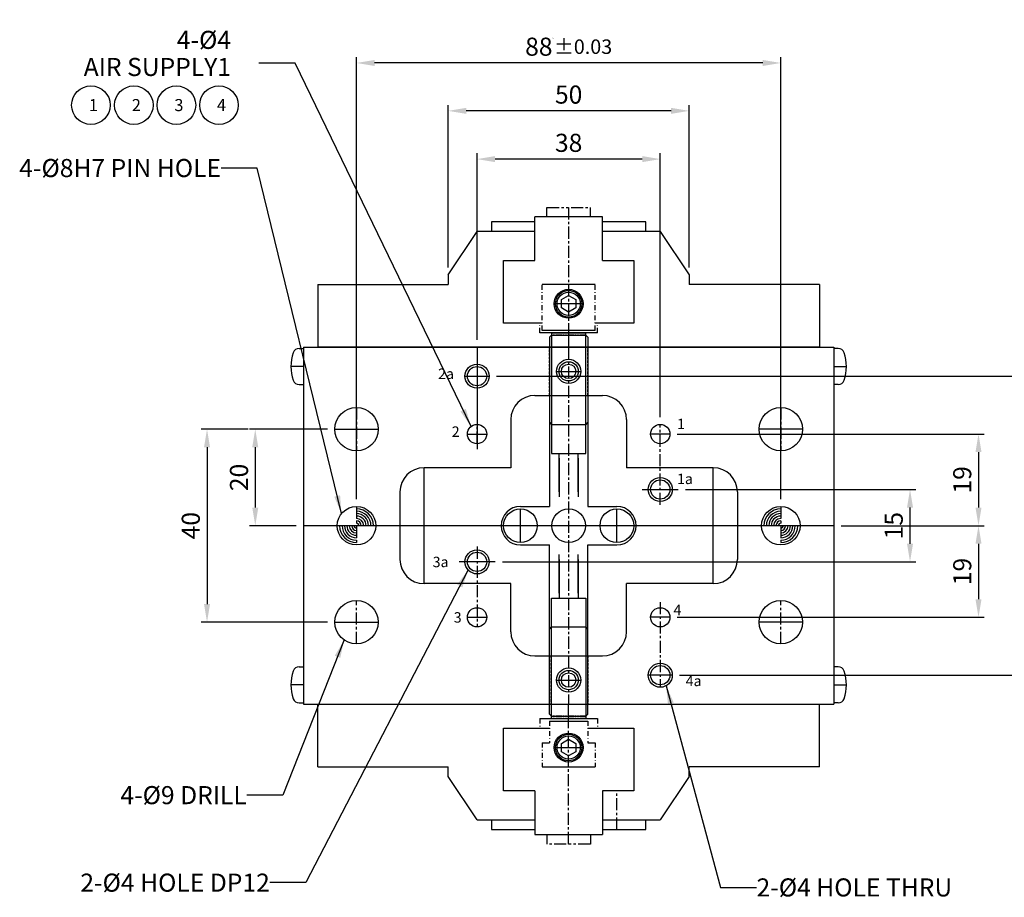
# Model space of a CAD drawing. Extents: x 0 to 840, y 0 to 594.
# Drawn here: x 479 to 683, y 169 to 351 of the extents above; entities that cross this region are included whole.
import ezdxf
from ezdxf.enums import TextEntityAlignment as Align

# ---------------------------------------------------------------- set-up
doc = ezdxf.new("R2010")
doc.units = 0
doc.header["$LTSCALE"] = 2
doc.header["$MEASUREMENT"] = 0
for name, pattern in [('CENTER', [2, 1.25, -0.25, 0.25, -0.25]), ('HIDDEN', [0.375, 0.25, -0.125]), ('PHANTOM', [2.5, 1.25, -0.25, 0.25, -0.25, 0.25, -0.25]), ('PHANTOM2', [1.25, 0.625, -0.125, 0.125, -0.125, 0.125, -0.125]), ('STRICHPUNKT', [1, 0.5, -0.25, 0, -0.25])]:
    doc.linetypes.add(name, pattern=pattern)
doc.layers.get('0').update_dxf_attribs({"linetype": 'CONTINUOUS'})
doc.layers.get('Defpoints').update_dxf_attribs({"linetype": 'CONTINUOUS'})
for name, color, linetype in [('6', 6, 'PHANTOM'), ('cl', 1, 'CENTER'), ('DIM', 4, 'CONTINUOUS'), ('MITTEL', 1, 'STRICHPUNKT'), ('NORMAL', 7, 'CONTINUOUS'), ('SENSOR', 7, 'CONTINUOUS')]:
    doc.layers.add(name, color=color, linetype=linetype)
doc.styles.add('DIM', font='ROMANS.shx')
doc.styles.get("Standard").update_dxf_attribs({"font": 'romans.shx', "bigfont": 'whgtxt.shx'})
doc.dimstyles.get("Standard").update_dxf_attribs({"dimtxt": 2.5, "dimasz": 1, "dimexe": 1, "dimexo": 1, "dimgap": 0.6, "dimtad": 1, "dimdec": 4, "dimdsep": 46, "dimtxsty": 'Standard', "dimcen": 1, "dimclrd": 3, "dimclre": 3, "dimclrt": 2, "dimadec": 0, "dimazin": 2, "dimtfac": 1, "dimtdec": 4, "dimtmove": 0, "dimatfit": 1, "dimfxl": 0, "dimtolj": 1, "dimtzin": 0, "dimarcsym": 0})

# ---------------------------------------------------------------- blocks, each defined once
blk = doc.blocks.new('*D11')
at = {"color": 3, "lineweight": -2}
for p, q in [((573.9030481609957, 284.4966018594428), (573.9030481609957, 323.1966018594396)), ((611.9030481609957, 268.4966018594419), (611.9030481609957, 323.1966018594396)), ((608.1530481609957, 321.9966018594396), (577.6530481609957, 321.9966018594396))]:
    blk.add_line(p, q, dxfattribs=at)
at = {"color": 3}
for points in [[(577.6530481609957, 322.6216018594396), (577.6530481609957, 321.3716018594396), (573.9030481609957, 321.9966018594396)], [(608.1530481609957, 322.6216018594396), (608.1530481609957, 321.3716018594396), (611.9030481609957, 321.9966018594396)]]:
    blk.add_solid(points, dxfattribs=at)
at = {"layer": 'Defpoints', "color": 0}
for p in [(573.9030481609957, 321.9966018594396), (573.9030481609957, 282.9966018594428), (611.9030481609957, 266.9966018594419)]:
    blk.add_point(p, dxfattribs=at)
at = {"color": 2, "insert": (592.9030481609957, 325.3716018594396), "char_height": 3.75, "attachment_point": 5, "style": 'DIM'}
blk.add_mtext('\\A1;38', dxfattribs=at)
blk = doc.blocks.new('*D12')
at = {"color": 3, "lineweight": -2}
for p, q in [((548.9030481609957, 251.4966018594419), (548.9030481609957, 343.1326061097831)), ((636.9030481609957, 251.4966018594419), (636.9030481609957, 343.1326061097831)), ((633.1530481609957, 341.9326061097831), (552.6530481609957, 341.9326061097831))]:
    blk.add_line(p, q, dxfattribs=at)
at = {"color": 3}
for points in [[(552.6530481609957, 342.5576061097831), (552.6530481609957, 341.3076061097831), (548.9030481609957, 341.9326061097831)], [(633.1530481609957, 342.5576061097831), (633.1530481609957, 341.3076061097831), (636.9030481609957, 341.9326061097831)]]:
    blk.add_solid(points, dxfattribs=at)
at = {"layer": 'Defpoints', "color": 0}
for p in [(548.9030481609957, 341.9326061097831), (548.9030481609957, 249.9966018594419), (636.9030481609957, 249.9966018594419)]:
    blk.add_point(p, dxfattribs=at)
at = {"color": 2, "insert": (592.9030481609957, 345.3076061097831), "char_height": 3.75, "attachment_point": 5, "style": 'DIM'}
blk.add_mtext('\\A1;88{\\H0.3X }{\\H0.8x%%p0.03}', dxfattribs=at)
blk = doc.blocks.new('*D2')
at = {"color": 3, "lineweight": -2}
for p, q in [((542.9030481609957, 265.9966018594428), (526.7030481609958, 265.9966018594428)), ((527.9030481609958, 262.2466018594428), (527.9030481609957, 249.7466018594419)), ((536.4030481609957, 245.9966018594419), (526.7030481609956, 245.9966018594419))]:
    blk.add_line(p, q, dxfattribs=at)
at = {"color": 3}
for points in [[(527.2780481609958, 262.2466018594428), (528.5280481609958, 262.2466018594428), (527.9030481609958, 265.9966018594428)], [(527.2780481609957, 249.7466018594419), (528.5280481609957, 249.7466018594419), (527.9030481609957, 245.9966018594419)]]:
    blk.add_solid(points, dxfattribs=at)
at = {"layer": 'Defpoints', "color": 0}
for p in [(544.4030481609957, 265.9966018594428), (527.9030481609957, 245.9966018594419), (537.9030481609957, 245.9966018594419)]:
    blk.add_point(p, dxfattribs=at)
at = {"color": 2, "insert": (524.5280481609957, 255.9966018594424), "char_height": 3.75, "attachment_point": 5, "rotation": 90, "style": 'DIM'}
blk.add_mtext('\\A1;20', dxfattribs=at)
blk = doc.blocks.new('*D3')
at = {"color": 3, "lineweight": -2}
for p, q in [((526.4030481609957, 265.9966018594428), (516.7030481609958, 265.9966018594428)), ((517.9030481609958, 262.2466018594428), (517.9030481609957, 229.7466018594414)), ((542.9030481609957, 225.9966018594414), (516.7030481609956, 225.9966018594414))]:
    blk.add_line(p, q, dxfattribs=at)
at = {"color": 3}
for points in [[(517.2780481609958, 262.2466018594428), (518.5280481609958, 262.2466018594428), (517.9030481609958, 265.9966018594428)], [(517.2780481609957, 229.7466018594414), (518.5280481609957, 229.7466018594414), (517.9030481609957, 225.9966018594414)]]:
    blk.add_solid(points, dxfattribs=at)
at = {"layer": 'Defpoints', "color": 0}
for p in [(527.9030481609957, 265.9966018594428), (517.9030481609957, 225.9966018594414), (544.4030481609957, 225.9966018594414)]:
    blk.add_point(p, dxfattribs=at)
at = {"color": 2, "insert": (514.5280481609957, 245.9966018594422), "char_height": 3.75, "attachment_point": 5, "rotation": 90, "style": 'DIM'}
blk.add_mtext('\\A1;40', dxfattribs=at)
blk = doc.blocks.new('*D4')
at = {"color": 3, "lineweight": -2}
for p, q in [((677.1951315373758, 245.9966018594419), (679.1030481609957, 245.9966018594419)), ((677.9030481609957, 242.2466018594419), (677.9030481609957, 230.7466018594409)), ((615.4030481609957, 226.9966018594409), (679.1030481609957, 226.9966018594409))]:
    blk.add_line(p, q, dxfattribs=at)
at = {"color": 3}
for points in [[(677.2780481609957, 242.2466018594419), (678.5280481609957, 242.2466018594419), (677.9030481609957, 245.9966018594419)], [(677.2780481609957, 230.7466018594409), (678.5280481609957, 230.7466018594409), (677.9030481609957, 226.9966018594409)]]:
    blk.add_solid(points, dxfattribs=at)
at = {"layer": 'Defpoints', "color": 0}
for p in [(675.6951315373758, 245.9966018594419), (613.9030481609957, 226.9966018594409), (677.9030481609957, 226.9966018594409)]:
    blk.add_point(p, dxfattribs=at)
at = {"color": 2, "insert": (674.5280481609957, 236.4966018594415), "char_height": 3.75, "attachment_point": 5, "rotation": 90, "style": 'DIM'}
blk.add_mtext('\\A1;19', dxfattribs=at)
blk = doc.blocks.new('*D5')
at = {"color": 3, "lineweight": -2}
for p, q in [((615.4030481609957, 264.9966018594419), (679.1030481609959, 264.9966018594418)), ((677.9030481609958, 261.2466018594418), (677.9030481609957, 249.7466018594419)), ((649.4030481609957, 245.9966018594419), (679.1030481609957, 245.9966018594419))]:
    blk.add_line(p, q, dxfattribs=at)
at = {"color": 3}
for points in [[(677.2780481609958, 261.2466018594418), (678.5280481609958, 261.2466018594418), (677.9030481609958, 264.9966018594418)], [(677.2780481609957, 249.7466018594419), (678.5280481609957, 249.7466018594419), (677.9030481609957, 245.9966018594419)]]:
    blk.add_solid(points, dxfattribs=at)
at = {"layer": 'Defpoints', "color": 0}
for p in [(613.9030481609957, 264.9966018594419), (647.9030481609957, 245.9966018594419), (677.9030481609957, 245.9966018594419)]:
    blk.add_point(p, dxfattribs=at)
at = {"color": 2, "insert": (674.5280481609957, 255.4966018594419), "char_height": 3.75, "attachment_point": 5, "rotation": 90, "style": 'DIM'}
blk.add_mtext('\\A1;19', dxfattribs=at)
blk = doc.blocks.new('*D20')
at = {"color": 3, "lineweight": -2}
for p, q in [((567.9030481609948, 299.4966018594432), (567.9030481609948, 333.1966018594396)), ((617.9030481609948, 299.4966018594432), (617.9030481609948, 333.1966018594396)), ((614.1530481609948, 331.9966018594396), (571.6530481609948, 331.9966018594396))]:
    blk.add_line(p, q, dxfattribs=at)
at = {"color": 3}
for points in [[(571.6530481609948, 332.6216018594396), (571.6530481609948, 331.3716018594396), (567.9030481609948, 331.9966018594396)], [(614.1530481609948, 332.6216018594396), (614.1530481609948, 331.3716018594396), (617.9030481609948, 331.9966018594396)]]:
    blk.add_solid(points, dxfattribs=at)
at = {"layer": 'Defpoints', "color": 0}
for p in [(567.9030481609948, 331.9966018594396), (567.9030481609948, 297.9966018594432), (617.9030481609948, 297.9966018594432)]:
    blk.add_point(p, dxfattribs=at)
at = {"color": 2, "insert": (592.9030481609948, 335.3716018594396), "char_height": 3.75, "attachment_point": 5, "style": 'DIM'}
blk.add_mtext('\\A1;50', dxfattribs=at)
blk = doc.blocks.new('*D36')
at = {"layer": 'Defpoints', "color": 0}
for p in [(615.6301123639792, 253.4966018594428), (663.7012940265569, 253.4966018594428), (577.6759839580122, 238.4966018594409)]:
    blk.add_point(p, dxfattribs=at)
at = {"layer": 'DIM', "color": 3, "lineweight": -2}
for p, q in [((617.1301123639792, 253.4966018594428), (664.9012940265569, 253.4966018594428)), ((663.7012940265569, 242.2466018594409), (663.7012940265569, 249.7466018594428)), ((579.1759839580122, 238.4966018594409), (664.9012940265569, 238.4966018594409))]:
    blk.add_line(p, q, dxfattribs=at)
at = {"layer": 'DIM', "color": 3}
for points in [[(663.0762940265569, 249.7466018594428), (664.3262940265569, 249.7466018594428), (663.7012940265569, 253.4966018594428)], [(663.0762940265569, 242.2466018594409), (664.3262940265569, 242.2466018594409), (663.7012940265569, 238.4966018594409)]]:
    blk.add_solid(points, dxfattribs=at)
at = {"layer": 'DIM', "color": 2, "insert": (660.3262940265569, 245.996601859442), "char_height": 3.75, "attachment_point": 5, "rotation": 90, "style": 'DIM'}
blk.add_mtext('\\A1;15', dxfattribs=at)
blk = doc.blocks.new('*D37')
at = {"layer": 'Defpoints', "color": 0}
for p in [(576.4030481609957, 276.9966018594409), (614.4030481609957, 214.9966018594378), (691.7186108311535, 214.9966018594378)]:
    blk.add_point(p, dxfattribs=at)
at = {"layer": 'DIM', "color": 3, "lineweight": -2}
for p, q in [((577.9030481609957, 276.9966018594409), (692.9186108311536, 276.9966018594409)), ((691.7186108311536, 273.2466018594409), (691.7186108311535, 218.7466018594378)), ((615.9030481609957, 214.9966018594378), (692.9186108311535, 214.9966018594378))]:
    blk.add_line(p, q, dxfattribs=at)
at = {"layer": 'DIM', "color": 3}
for points in [[(691.0936108311536, 273.2466018594409), (692.3436108311536, 273.2466018594409), (691.7186108311536, 276.9966018594409)], [(691.0936108311535, 218.7466018594378), (692.3436108311535, 218.7466018594378), (691.7186108311535, 214.9966018594378)]]:
    blk.add_solid(points, dxfattribs=at)
at = {"layer": 'DIM', "color": 2, "insert": (688.3436108311535, 245.9966018594394), "char_height": 3.75, "attachment_point": 5, "rotation": 90, "style": 'DIM'}
blk.add_mtext('\\A1;62', dxfattribs=at)

msp = doc.modelspace()

# ---------------------------------------------------------------- linework, layer by layer
at = {"color": 1, "linetype": 'CENTER'}
for p, q in [((592.9030481609948, 311.9966018594405), (592.9030481609948, 282.9966018594423)), ((592.9030481609957, 282.9966018594428), (592.9030481609957, 208.9966018594437)), ((537.9030481609957, 278.9966018594432), (535.3030481609899, 278.9966018594432)), ((537.9030481609957, 278.9966018594432), (535.3030481609899, 278.9966018594432)), ((537.9030481609957, 278.9966018594432), (535.3030481609899, 278.9966018594432)), ((647.9030481609957, 278.9966018594432), (650.5030481610015, 278.9966018594432)), ((647.9030481609957, 278.9966018594432), (650.5030481610015, 278.9966018594432)), ((647.9030481609957, 278.9966018594432), (650.5030481610015, 278.9966018594432)), ((548.9030481609957, 270.4966018594428), (548.9030481609957, 261.4966018594428)), ((636.9030481609957, 270.4966018594428), (636.9030481609957, 261.4966018594428)), ((548.9030481609957, 249.9966018594419), (548.9030481609957, 241.9966018594419)), ((636.9030481609957, 249.9966018594419), (636.9030481609957, 241.9966018594419)), ((548.9030481609957, 221.4966018594414), (548.9030481609957, 230.4966018594414)), ((636.9030481609957, 221.4966018594414), (636.9030481609957, 230.4966018594414)), ((537.9030481609957, 212.9966018594409), (535.3030481609899, 212.9966018594409)), ((537.9030481609957, 212.9966018594409), (535.3030481609899, 212.9966018594409)), ((537.9030481609957, 212.9966018594409), (535.3030481609899, 212.9966018594409)), ((647.9030481609957, 212.9966018594409), (650.5030481610015, 212.9966018594409)), ((647.9030481609957, 212.9966018594409), (650.5030481610015, 212.9966018594409)), ((647.9030481609957, 212.9966018594409), (650.5030481610015, 212.9966018594409)), ((592.9030481609957, 179.996601859445), (592.9030481609957, 208.9966018594432)), ((602.9030481609975, 182.9966018594432), (602.9030481609975, 191.0182896959313))]:
    msp.add_line(p, q, dxfattribs=at)
for p, q in [((599.9030481609948, 309.9966018594423), (585.9030481609948, 309.9966018594423)), ((562.9030481609939, 233.9966018594414), (562.9030481609957, 257.9966018594419)), ((622.9030481609966, 233.9966018594414), (622.9030481609957, 257.9966018594419)), ((582.9030481609957, 249.9966018594428), (588.9030481609957, 249.9966018594423)), ((596.9030481609957, 249.9966018594423), (602.9030481609957, 249.9966018594423)), ((582.9030481609957, 241.9966018594432), (588.9030481609957, 241.9966018594437)), ((596.9030481609957, 241.9966018594437), (602.9030481609957, 241.9966018594437)), ((585.9030481609957, 181.9966018594432), (599.9030481609957, 181.9966018594432))]:
    msp.add_line(p, q)
at = {"color": 7, "linetype": 'Continuous'}
for p, q in [((585.9030481609948, 306.9966018594423), (573.9030481609948, 306.9966018594423)), ((611.9030481609948, 306.9966018594423), (599.9030481609948, 306.9966018594423)), ((567.9030481609948, 297.9966018594432), (567.9030481609948, 295.9966018594414)), ((617.9030481609948, 297.9966018594432), (617.9030481609948, 295.9966018594414)), ((540.903048160993, 295.9966018594414), (540.903048160993, 282.9966018594428)), ((540.903048160993, 295.9966018594414), (567.9030481609948, 295.9966018594414)), ((644.9030481609948, 295.9966018594414), (617.9030481609948, 295.9966018594414)), ((644.9030481609948, 295.9966018594414), (644.9030481609948, 282.9966018594419)), ((537.0032193967786, 282.7466018594432), (537.9030481609848, 282.7466018594432)), ((537.9030481609957, 282.9966018594428), (647.9030481609957, 282.9966018594428)), ((537.9030481609957, 282.9966018594428), (537.9030481609957, 208.9966018594419)), ((644.9030481609966, 282.9966018594423), (540.9030481609948, 282.9966018594432)), ((647.9030481609957, 282.9966018594428), (647.9030481609957, 208.9966018594446)), ((648.8028769252128, 282.7466018594432), (647.9030481610066, 282.7466018594432)), ((537.0032193967786, 275.2466018594432), (537.9030481609848, 275.2466018594432)), ((648.8028769252128, 275.2466018594432), (647.9030481610066, 275.2466018594432)), ((585.9030481609957, 272.9966018594432), (599.9030481609957, 272.9966018594432)), ((588.9030481609957, 272.9966018594432), (588.9030481609957, 249.9966018594428)), ((596.9030481609957, 272.9966018594432), (596.9030481609957, 249.9966018594428)), ((580.9030481609957, 267.9966018594432), (580.9030481609966, 257.9966018594432)), ((604.9030481609957, 267.9966018594432), (604.9030481609966, 257.9966018594423)), ((580.9030481609975, 257.9966018594423), (562.9030481609957, 257.9966018594428)), ((622.9030481609966, 257.9966018594419), (604.9030481609975, 257.9966018594428)), ((557.9030481609957, 252.9966018594428), (557.9030481609948, 238.9966018594409)), ((627.9030481609966, 252.9966018594419), (627.9030481609966, 238.9966018594414)), ((588.9030481609957, 218.9966018594423), (588.9030481609957, 241.9966018594437)), ((596.9030481609957, 218.9966018594423), (596.9030481609957, 241.9966018594432)), ((580.9030481609957, 233.9966018594409), (562.9030481609948, 233.9966018594409)), ((580.9030481609957, 223.9966018594441), (580.9030481609966, 233.9966018594441)), ((622.9030481609966, 233.9966018594414), (604.9030481609966, 233.9966018594414)), ((604.9030481609957, 223.9966018594441), (604.9030481609966, 233.996601859445)), ((585.9030481609957, 218.9966018594441), (599.9030481609957, 218.9966018594441)), ((537.0032193967786, 216.7466018594409), (537.9030481609848, 216.7466018594409)), ((648.8028769252128, 216.7466018594409), (647.9030481610066, 216.7466018594409)), ((537.0032193967786, 209.2466018594409), (537.9030481609848, 209.2466018594409)), ((537.9030481609957, 208.9966018594419), (647.9030481609957, 208.9966018594446)), ((540.9030481609939, 208.9966018594432), (644.9030481609957, 208.9966018594423)), ((540.9030481609957, 195.9966018594441), (540.9030481609957, 208.9966018594437)), ((644.9030481609975, 195.9966018594441), (644.9030481609975, 208.9966018594428)), ((648.8028769252128, 209.2466018594409), (647.9030481610066, 209.2466018594409)), ((540.9030481609957, 195.9966018594441), (567.9030481609957, 195.9966018594441)), ((567.9030481609957, 193.9966018594423), (567.9030481609957, 195.9966018594441)), ((617.9030481609957, 193.9966018594423), (617.9030481609957, 195.9966018594441)), ((644.9030481609975, 195.9966018594441), (617.9030481609957, 195.9966018594441)), ((573.9030481609957, 184.9966018594432), (585.9030481609957, 184.9966018594432)), ((599.9030481609957, 184.9966018594432), (611.9030481609957, 184.9966018594432))]:
    msp.add_line(p, q, dxfattribs=at)
at = {"color": 1}
for p, q in [((592.9030481609948, 285.9966018594423), (592.9030481609948, 282.9966018594428)), ((592.9030481609957, 205.9966018594432), (592.9030481609957, 208.9966018594428))]:
    msp.add_line(p, q, dxfattribs=at)
at = {"color": 1, "linetype": 'Continuous'}
for p, q in [((573.9030481609957, 282.9966018594428), (573.9030481609966, 261.8419013210637)), ((590.4030481609957, 277.9966018594428), (595.4030481609957, 277.9966018594428)), ((571.4030481609957, 276.9966018594455), (576.4030481609957, 276.9966018594409)), ((544.4030481609957, 265.9966018594428), (553.4030481609957, 265.9966018594428)), ((641.4030481609957, 265.9966018594428), (632.4030481609957, 265.9966018594428)), ((571.9030481609957, 264.9966018594419), (575.9030481609957, 264.9966018594419)), ((613.9030481609957, 264.9966018594419), (609.9030481609957, 264.9966018594419)), ((608.1301123639792, 253.4966018594428), (615.6301123639792, 253.4966018594428)), ((582.9030481609957, 242.4966018594432), (582.9030481609957, 249.4966018594432)), ((602.9030481609957, 242.4966018594432), (602.9030481609957, 249.4966018594432)), ((647.9030481609957, 245.9966018594419), (537.9030481609957, 245.9966018594428)), ((577.6759839580122, 238.4966018594409), (570.1759839580122, 238.4966018594409)), ((571.9030481609957, 226.9966018594409), (575.9030481609957, 226.9966018594409)), ((613.9030481609957, 226.9966018594409), (609.9030481609957, 226.9966018594409)), ((544.4030481609957, 225.9966018594414), (553.4030481609957, 225.9966018594414)), ((641.4030481609957, 225.9966018594414), (632.4030481609957, 225.9966018594414)), ((614.4030481609957, 214.9966018594378), (609.4030481609957, 214.9966018594423)), ((590.4030481609957, 213.9966018594446), (595.4030481609957, 213.9966018594446))]:
    msp.add_line(p, q, dxfattribs=at)
at = {"color": 4, "linetype": 'HIDDEN'}
for p, q in [((588.9030481609957, 272.9966018594432), (588.9030481609957, 282.9966018594428)), ((596.9030481609957, 272.9966018594432), (596.9030481609957, 282.9966018594428)), ((588.9030481609957, 218.9966018594441), (588.9030481609957, 208.9966018594446)), ((588.9030481609957, 218.9966018594396), (588.9030481609957, 208.99660185944)), ((596.9030481609957, 218.9966018594441), (596.9030481609957, 208.9966018594446)), ((596.9030481609957, 218.9966018594396), (596.9030481609957, 208.99660185944))]:
    msp.add_line(p, q, dxfattribs=at)
at = {"color": 7, "linetype": 'Continuous'}
for points in [[(591.4030481609948, 292.8626272632264), (592.9030481609948, 293.7286526670123), (594.4030481609948, 292.8626272632264), (594.4030481609948, 291.1305764556582), (592.9030481609948, 290.2645510518723), (591.4030481609948, 291.1305764556582)], [(594.4030481609957, 199.1305764556591), (592.9030481609957, 198.2645510518732), (591.4030481609957, 199.1305764556591), (591.4030481609957, 200.8626272632273), (592.9030481609957, 201.7286526670132), (594.4030481609957, 200.8626272632273)]]:
    msp.add_lwpolyline(points, close=True, dxfattribs=at)
at = {"color": 1, "linetype": 'Continuous'}
for centre, radius in [((493.8218021332077, 333.1853894552189), 4), ((502.725366859785, 333.1853894552189), 4), ((511.5508191613562, 333.1853894552189), 4), ((520.3762714629238, 333.1853894552189), 4), ((592.9030481609957, 277.9966018594428), 2), ((573.9030481609957, 276.9966018594432), 2.5), ((611.9030481609957, 253.4966018594428), 2.5), ((573.9030481609957, 238.4966018594409), 2.5), ((611.9030481609957, 214.99660185944), 2.5), ((592.9030481609957, 213.9966018594446), 2)]:
    msp.add_circle(centre, radius, dxfattribs=at)
at = {"color": 7, "linetype": 'Continuous'}
for centre, radius in [((592.9030481609948, 291.9966018594423), 3), ((592.9030481609948, 291.9966018594423), 2.75), ((592.9030481609948, 291.9966018594423), 2.403589838486369), ((611.9030481609957, 253.4966018594428), 2), ((573.9030481609957, 238.4966018594409), 2), ((592.9030481609957, 199.9966018594432), 3), ((592.9030481609957, 199.9966018594432), 2.75), ((592.9030481609957, 199.9966018594432), 2.403589838486369)]:
    msp.add_circle(centre, radius, dxfattribs=at)
for centre, radius in [((592.9030481609957, 277.9966018594428), 2.5), ((573.9030481609957, 276.9966018594432), 2), ((592.9030481609957, 277.9966018594428), 1.5), ((548.9030481609957, 265.9966018594428), 4.5), ((636.9030481609957, 265.9966018594428), 4.5), ((573.9030481609957, 264.9966018594419), 2), ((611.9030481609957, 264.9966018594419), 2), ((548.9030481609957, 245.9966018594419), 4), ((582.9030481609957, 245.9966018594432), 3.5), ((592.9030481609957, 245.9966018594423), 3.5), ((602.9030481609957, 245.9966018594432), 3.5), ((636.9030481609957, 245.9966018594419), 4), ((548.9030481609957, 225.9966018594414), 4.5), ((573.9030481609957, 226.9966018594409), 2), ((611.9030481609957, 226.9966018594409), 2), ((636.9030481609957, 225.9966018594414), 4.5), ((592.9030481609957, 213.9966018594446), 2.5), ((611.9030481609957, 214.99660185944), 2), ((592.9030481609957, 213.9966018594446), 1.5)]:
    msp.add_circle(centre, radius)
for centre, radius, start, end in [((544.303048160988, 278.9966018594396), 9, 161.4469954627722, 198.5530045371726), ((537.0032193967822, 281.4466018594439), 1.3, 90, 161.4469954627722), ((648.8028769252091, 281.4466018594439), 1.3, 18.55300453722782, 90), ((641.5030481610033, 278.9966018594396), 9, 341.4469954628273, 18.55300453722782), ((537.0032193967804, 276.5466018594425), 1.3, 198.5530045371238, 270), ((648.802876925211, 276.5466018594425), 1.3, 270, 341.4469954628755), ((562.9030481609957, 252.9966018594428), 5, 90, 180), ((622.9030481609966, 252.9966018594419), 5, 6.513775987637282e-12, 90), ((562.9030481609948, 238.9966018594409), 5, 180, 270), ((622.9030481609966, 238.9966018594414), 5, 270, 0), ((537.0032193967804, 215.4466018594417), 1.3, 90, 161.4469954628754), ((648.802876925211, 215.4466018594417), 1.3, 18.55300453712379, 90), ((544.303048160988, 212.9966018594446), 9, 161.4469954628273, 198.5530045372278), ((641.5030481610033, 212.9966018594446), 9, 341.4469954627722, 18.55300453717265), ((537.0032193967822, 210.5466018594402), 1.3, 198.5530045372278, 270), ((648.8028769252091, 210.5466018594402), 1.3, 270, 341.4469954627722)]:
    msp.add_arc(centre, radius, start, end, dxfattribs=at)
for centre, radius, start, end in [((585.9030481609957, 267.9966018594432), 5, 90, 180), ((599.9030481609957, 267.9966018594432), 5, 0, 90), ((548.9030481609957, 245.9966018594419), 3.5, 0, 90), ((582.9030481609957, 245.9966018594423), 4, 90, 270), ((602.9030481609957, 245.9966018594423), 4, 270, 90), ((636.9030481609957, 245.9966018594419), 3.5, 90, 180), ((548.9030481609957, 245.9966018594419), 3, 0, 90), ((548.9030481609957, 245.9966018594419), 2.5, 0, 90), ((548.9030481609957, 245.9966018594419), 2, 0, 90), ((548.9030481609957, 245.9966018594419), 1.5, 0, 90), ((636.9030481609957, 245.9966018594419), 3, 90, 180), ((636.9030481609957, 245.9966018594419), 2.5, 90, 180), ((636.9030481609957, 245.9966018594419), 2, 90, 180), ((636.9030481609957, 245.9966018594419), 1.5, 90, 180), ((548.9030481609957, 245.9966018594419), 3.5, 180, 270), ((548.9030481609957, 245.9966018594419), 3, 180, 270), ((548.9030481609957, 245.9966018594419), 2.5, 180, 270), ((548.9030481609957, 245.9966018594419), 2, 180, 270), ((548.9030481609957, 245.9966018594419), 1.5, 180, 270), ((548.9030481609957, 245.9966018594419), 1, 180, 270), ((548.9030481609957, 245.9966018594419), 0.5, 180, 270), ((548.9030481609957, 245.9966018594419), 1, 0, 90), ((548.9030481609957, 245.9966018594419), 0.5, 0, 90), ((636.9030481609957, 245.9966018594419), 1, 90, 180), ((636.9030481609957, 245.9966018594419), 0.5, 90, 180), ((636.9030481609957, 245.9966018594419), 3.5, 270, 0), ((636.9030481609957, 245.9966018594419), 3, 270, 0), ((636.9030481609957, 245.9966018594419), 2.5, 270, 0), ((636.9030481609957, 245.9966018594419), 2, 270, 0), ((636.9030481609957, 245.9966018594419), 1.5, 270, 0), ((636.9030481609957, 245.9966018594419), 1, 270, 0), ((636.9030481609957, 245.9966018594419), 0.5, 270, 0), ((585.9030481609957, 223.9966018594441), 5, 180, 270), ((599.9030481609957, 223.9966018594441), 5, 270, 0)]:
    msp.add_arc(centre, radius, start, end)
at = {"layer": '6'}
for p, q in [((588.4030481609948, 309.9966018594423), (588.4030481609948, 311.9966018594405)), ((588.4030481609948, 311.9966018594405), (597.4030481609948, 311.9966018594405)), ((597.4030481609948, 309.9966018594423), (597.4030481609948, 311.9966018594405)), ((588.4030481609957, 181.9966018594432), (588.4030481609957, 179.996601859445)), ((597.4030481609957, 181.9966018594432), (597.4030481609957, 179.996601859445)), ((597.4030481609957, 179.996601859445), (588.4030481609957, 179.996601859445))]:
    msp.add_line(p, q, dxfattribs=at)
at = {"layer": 'cl'}
for p, q in [((573.9030481609957, 262.9966018594419), (573.9030481609957, 266.9966018594419)), ((611.9030481609957, 250.3419013210641), (611.9030481609957, 266.9966018594419)), ((573.9030481609957, 241.6513023978191), (573.9030481609959, 224.9966018594409)), ((611.9030481609957, 230.1513023978191), (611.9030481609957, 212.49660185944))]:
    msp.add_line(p, q, dxfattribs=at)
at = {"layer": 'MITTEL', "color": 7, "linetype": 'Continuous'}
for p, q in [((585.9030481609948, 300.9966018594423), (585.9030481609948, 309.9966018594423)), ((599.9030481609948, 300.9966018594423), (599.9030481609948, 309.9966018594423)), ((585.9030481609957, 190.9966018594432), (585.9030481609957, 181.9966018594432)), ((599.9030481609957, 190.9966018594432), (599.9030481609957, 181.9966018594432))]:
    msp.add_line(p, q, dxfattribs=at)
at = {"layer": 'MITTEL', "color": 7}
for p, q in [((587.4030481609948, 286.4966018594423), (587.4030481609948, 295.9966018594423)), ((598.4030481609948, 286.4966018594423), (598.4030481609948, 295.9966018594423)), ((586.9030481609948, 285.9966018594423), (586.9030481609948, 287.9966018594423)), ((598.9030481609948, 285.9966018594423), (598.9030481609948, 287.9966018594423)), ((586.9030481609957, 205.9966018594432), (586.9030481609957, 203.9966018594432)), ((588.9030481609957, 205.4966018594432), (588.9030481609957, 200.9966018594432)), ((596.9030481609957, 205.4966018594432), (596.9030481609957, 200.9966018594432)), ((598.9030481609957, 205.9966018594432), (598.9030481609957, 203.9966018594432)), ((587.4030481609957, 200.9966018594432), (587.4030481609957, 195.9966018594432)), ((598.4030481609957, 200.9966018594432), (598.4030481609957, 195.9966018594432))]:
    msp.add_line(p, q, dxfattribs=at)
at = {"layer": 'NORMAL'}
for p, q in [((576.8970481609936, 308.9966018594423), (576.8970481609936, 306.9966018594423)), ((585.9030481609948, 308.9966018594423), (576.8970481609936, 308.9966018594423)), ((608.9090481609942, 308.9966018594423), (599.9030481609948, 308.9966018594423)), ((608.9090481609942, 306.9966018594423), (608.9090481609942, 308.9966018594423)), ((567.9030481609948, 297.9966018594432), (573.9030481609948, 306.9966018594432)), ((611.9030481609948, 306.9966018594432), (617.9030481609948, 297.9966018594432)), ((579.4030481609948, 300.9966018594423), (585.9030481609948, 300.9966018594423)), ((579.4030481609948, 287.9966018594423), (579.4030481609948, 300.9966018594423)), ((599.9030481609948, 300.9966018594423), (606.4030481609948, 300.9966018594423)), ((606.4030481609948, 300.9966018594423), (606.4030481609948, 287.9966018594423)), ((598.4030481609948, 295.9966018594423), (587.4030481609948, 295.9966018594423)), ((587.4030481609957, 287.9966018594428), (579.4030481609948, 287.9966018594423)), ((606.4030481609948, 287.9966018594423), (598.4030481609948, 287.9966018594428)), ((598.9030481609948, 285.9966018594423), (586.9030481609948, 285.9966018594423)), ((598.4030481609948, 286.4966018594423), (587.4030481609948, 286.4966018594423)), ((586.9030481609957, 205.9966018594432), (598.9030481609957, 205.9966018594432)), ((588.9030481609957, 205.4966018594432), (596.9030481609957, 205.4966018594432)), ((579.4030481609957, 203.9966018594432), (588.9030481609966, 203.9966018594432)), ((579.4030481609957, 190.9966018594432), (579.4030481609957, 203.9966018594432)), ((596.9030481609966, 203.9966018594432), (606.4030481609957, 203.9966018594432)), ((606.4030481609957, 203.9966018594432), (606.4030481609957, 190.9966018594432)), ((587.4030481609957, 195.9966018594432), (598.4030481609957, 195.9966018594432)), ((573.9030481609957, 184.9966018594423), (567.9030481609957, 193.9966018594423)), ((617.9030481609957, 193.9966018594423), (611.9030481609957, 184.9966018594423)), ((585.9030481609957, 190.9966018594432), (579.4030481609957, 190.9966018594432)), ((606.4030481609957, 190.9966018594432), (599.9030481609957, 190.9966018594432)), ((576.8970481609963, 184.9966018594432), (576.8970481609963, 182.9966018594432)), ((608.9090481609969, 182.9966018594432), (608.9090481609969, 184.9966018594432)), ((576.8970481609963, 182.9966018594432), (585.9030481609957, 182.9966018594432)), ((599.9030481609957, 182.9966018594432), (608.9090481609969, 182.9966018594432))]:
    msp.add_line(p, q, dxfattribs=at)
at = {"layer": 'NORMAL', "color": 1}
for p, q in [((595.9030481609948, 291.9966018594423), (589.9030481609948, 291.9966018594423)), ((589.9030481609957, 199.9966018594432), (595.9030481609957, 199.9966018594432))]:
    msp.add_line(p, q, dxfattribs=at)
at = {"layer": 'NORMAL', "color": 7}
for p, q in [((587.4030481609957, 200.9966018594432), (588.9030481609957, 200.9966018594432)), ((596.9030481609957, 200.9966018594432), (598.4030481609957, 200.9966018594432))]:
    msp.add_line(p, q, dxfattribs=at)
at = {"layer": 'SENSOR', "color": 3, "linetype": 'Continuous'}
for p, q in [((589.3430481609944, 285.9966018594423), (596.4630481609952, 285.9966018594423)), ((589.3430481609944, 285.9966018594423), (589.3430481609944, 260.9966018594423)), ((596.4630481609952, 260.9966018594423), (596.4630481609952, 285.9966018594423)), ((588.9030481609939, 285.0566018594436), (589.3430481609944, 285.4966018594423)), ((588.9030481609939, 285.0566018594436), (588.9030481609921, 267.436601859441)), ((589.3430481609944, 285.4966018594423), (596.4630481609934, 285.4966018594441)), ((596.9030481609939, 285.0566018594436), (596.4630481609934, 285.4966018594423)), ((596.9030481609939, 285.0566018594436), (596.9030481609939, 267.436601859441)), ((588.9030481609939, 267.436601859441), (589.3430481609944, 266.9966018594423)), ((589.3430481609944, 266.9966018594423), (596.4630481609952, 266.9966018594423)), ((596.9030481609939, 267.436601859441), (596.4630481609934, 266.9966018594423)), ((589.3430481609944, 260.9966018594423), (596.4630481609952, 260.9966018594423)), ((590.9030481609939, 252.9966018594387), (590.9030481609939, 260.9966018594387)), ((590.9030481609939, 259.9966018594423), (590.9030481609939, 251.9966018594423)), ((594.9030481609939, 252.9966018594387), (594.9030481609939, 260.9966018594387)), ((594.9030481609939, 259.9966018594423), (594.9030481609939, 251.9966018594423)), ((590.9030481609939, 231.9966018594405), (590.9030481609939, 239.9966018594405)), ((590.9030481609939, 238.9966018594441), (590.9030481609939, 230.9966018594441)), ((594.9030481609939, 231.9966018594405), (594.9030481609939, 239.9966018594405)), ((594.9030481609939, 238.9966018594441), (594.9030481609939, 230.9966018594441)), ((589.3430481609944, 230.9966018594405), (596.4630481609952, 230.9966018594405)), ((589.3430481609944, 205.9966018594405), (589.3430481609944, 230.9966018594405)), ((596.4630481609952, 230.9966018594405), (596.4630481609952, 205.9966018594405)), ((588.9030481609939, 224.5566018594418), (589.3430481609944, 224.9966018594405)), ((589.3430481609944, 224.9966018594405), (596.4630481609952, 224.9966018594405)), ((596.9030481609939, 224.5566018594418), (596.4630481609934, 224.9966018594405)), ((588.9030481609939, 206.9366018594392), (588.9030481609921, 224.5566018594418)), ((596.9030481609939, 206.9366018594392), (596.9030481609939, 224.5566018594418)), ((588.9030481609939, 206.9366018594392), (589.3430481609944, 206.4966018594405)), ((589.3430481609944, 206.4966018594405), (596.4630481609934, 206.4966018594387)), ((596.9030481609939, 206.9366018594392), (596.4630481609934, 206.4966018594405)), ((589.3430481609944, 205.9966018594405), (596.4630481609952, 205.9966018594405))]:
    msp.add_line(p, q, dxfattribs=at)
at = {"layer": 'SENSOR', "color": 6, "linetype": 'PHANTOM2'}
for p, q in [((596.4630481609952, 285.9966018594423), (589.3430481609944, 285.9966018594423)), ((588.9030481609957, 285.0566018594436), (589.3430481609962, 285.4966018594423)), ((596.4630481609952, 285.4966018594423), (589.3430481609962, 285.4966018594441)), ((596.9030481609957, 285.0566018594436), (596.4630481609952, 285.4966018594423)), ((588.9030481609957, 206.9366018594392), (589.3430481609962, 206.4966018594405)), ((596.4630481609952, 206.4966018594405), (589.3430481609962, 206.4966018594387)), ((596.9030481609957, 206.9366018594392), (596.4630481609952, 206.4966018594405)), ((596.4630481609952, 205.9966018594405), (589.3430481609944, 205.9966018594405))]:
    msp.add_line(p, q, dxfattribs=at)

# ---------------------------------------------------------------- texts
at = {"color": 1, "linetype": 'Continuous'}
for s, p in [('2a', (565.8246486607823, 276.4092237543709)), ('1', (615.3806736565134, 266.0120121168688)), ('2', (568.6567574488495, 264.4092237543696)), ('1a', (615.3806736565134, 254.6232216388087)), ('3a', (564.7024786498771, 237.3988667652752)), ('4', (614.6377466881959, 227.4347368964322)), ('3', (569.0725378443208, 225.8988667652752)), ('4a', (617.178637722835, 212.7315148303246))]:
    msp.add_text(s, height=2.16, dxfattribs=at).set_placement(p)
at = {"color": 3, "char_height": 2.5, "attachment_point": 1}
for s, insert in [('1', (493.3905873459798, 334.4472971190646)), ('2', (502.2941520725572, 334.4472971190646)), ('3', (511.1196043741284, 334.4472971190646)), ('4', (519.9450566756959, 334.4472971190646))]:
    msp.add_mtext(s, dxfattribs=dict(at, insert=insert))
at = {"layer": 'DIM', "color": 2}
for s, p in [('4-%%c4', (522.871617707588, 346.72093445161)), ('AIR SUPPLY1', (522.871617707588, 341.09593445161)), ('4-%%C8H7 PIN HOLE', (520.7985078771812, 320.1461648577911)), ('4-%%C9 DRILL', (526.1474720237925, 190.1323853280264)), ('2-%%c4 HOLE DP12', (530.9157633788104, 171.9916393571718))]:
    msp.add_text(s, height=3.75, dxfattribs=at).set_placement(p, align=Align.MIDDLE_RIGHT)
msp.add_text('2-%%C4 HOLE THRU', height=3.75, dxfattribs=at).set_placement((631.8708330518725, 170.9960844424322), align=Align.MIDDLE_LEFT)

# ---------------------------------------------------------------- dimensions: what is measured, and where the dimension line sits
dim = msp.add_linear_dim(base=(548.9030481609957, 341.9326061097831), p1=(636.9030481609957, 249.9966018594419), p2=(548.9030481609957, 249.9966018594419), text='<>{\\H0.3X }{\\H0.8x%%p0.03}', dimstyle='Standard', override={"dimscale": 1.5, "dimasz": 2.5, "dimexe": 0.8, "dimgap": 1, "dimdec": 3, "dimtxsty": 'DIM', "dimcen": 0, "dimadec": 3, "dimtdec": 3})
dim.commit()
dim.dimension.update_dxf_attribs({"geometry": '*D12', "text_midpoint": (592.9030481609957, 345.3076061097831)})
for base, p1, p2, picture, middle in [((567.9030481609948, 331.9966018594396), (617.9030481609948, 297.9966018594432), (567.9030481609948, 297.9966018594432), '*D20', (592.9030481609948, 335.3716018594396)), ((573.9030481609957, 321.9966018594396), (611.9030481609957, 266.9966018594419), (573.9030481609957, 282.9966018594428), '*D11', (592.9030481609957, 325.3716018594396))]:
    dim = msp.add_linear_dim(base=base, p1=p1, p2=p2, dimstyle='Standard', override={"dimscale": 1.5, "dimasz": 2.5, "dimexe": 0.8, "dimgap": 1, "dimdec": 3, "dimtxsty": 'DIM', "dimcen": 0, "dimadec": 3, "dimtdec": 3})
    dim.commit()
    dim.dimension.update_dxf_attribs({"geometry": picture, "text_midpoint": middle})
for base, p1, p2, picture, middle in [((517.9030481609957, 225.9966018594414), (527.9030481609957, 265.9966018594428), (544.4030481609957, 225.9966018594414), '*D3', (514.5280481609957, 245.9966018594422)), ((527.9030481609957, 245.9966018594419), (544.4030481609957, 265.9966018594428), (537.9030481609957, 245.9966018594419), '*D2', (524.5280481609957, 255.9966018594424)), ((677.9030481609957, 245.9966018594419), (613.9030481609957, 264.9966018594419), (647.9030481609957, 245.9966018594419), '*D5', (674.5280481609957, 255.4966018594419)), ((677.9030481609957, 226.9966018594409), (675.6951315373758, 245.9966018594419), (613.9030481609957, 226.9966018594409), '*D4', (674.5280481609957, 236.4966018594415))]:
    dim = msp.add_linear_dim(base=base, p1=p1, p2=p2, angle=90, dimstyle='Standard', override={"dimscale": 1.5, "dimasz": 2.5, "dimexe": 0.8, "dimgap": 1, "dimdec": 3, "dimtxsty": 'DIM', "dimcen": 0, "dimadec": 3, "dimtdec": 3})
    dim.commit()
    dim.dimension.update_dxf_attribs({"geometry": picture, "text_midpoint": middle})
at = {"layer": 'DIM'}
for base, p1, p2, picture, middle in [((691.7186108311535, 214.9966018594378), (576.4030481609957, 276.9966018594409), (614.4030481609957, 214.9966018594378), '*D37', (688.3436108311535, 245.9966018594394)), ((663.7012940265569, 253.4966018594428), (577.6759839580122, 238.4966018594409), (615.6301123639792, 253.4966018594428), '*D36', (660.3262940265569, 245.996601859442))]:
    dim = msp.add_linear_dim(base=base, p1=p1, p2=p2, angle=90, dimstyle='Standard', override={"dimscale": 1.5, "dimasz": 2.5, "dimexe": 0.8, "dimgap": 1, "dimdec": 3, "dimtxsty": 'DIM', "dimcen": 0, "dimadec": 3, "dimtdec": 3}, dxfattribs=at)
    dim.commit()
    dim.dimension.update_dxf_attribs({"geometry": picture, "text_midpoint": middle})

# ---------------------------------------------------------------- leaders
for points in [[(572.6606329662035, 266.5638939457326), (536.1578802370605, 341.868227956669), (528.6578802370605, 341.868227956669)], [(545.7879928883406, 248.505870806427), (528.2985078771812, 320.1461648577911), (520.7985078771812, 320.1461648577911)], [(572.0422777358679, 236.8270110637759), (538.4157633788104, 171.9916393571718), (530.9157633788104, 171.9916393571718)], [(546.33613576017, 222.3005281688222), (533.6474720237925, 190.1323853280264), (526.1474720237925, 190.1323853280264)], [(613.115261136787, 212.8101573251966), (624.3708330518725, 170.9960844424322), (631.8708330518725, 170.9960844424322)]]:
    msp.add_leader(points, dimstyle='Standard', override={"dimscale": 1.5, "dimasz": 2.5, "dimexe": 0.8, "dimgap": 1, "dimdec": 3, "dimtxsty": 'DIM', "dimcen": 0, "dimadec": 3, "dimtdec": 3}, dxfattribs=at)

doc.saveas('drawing.dxf')
